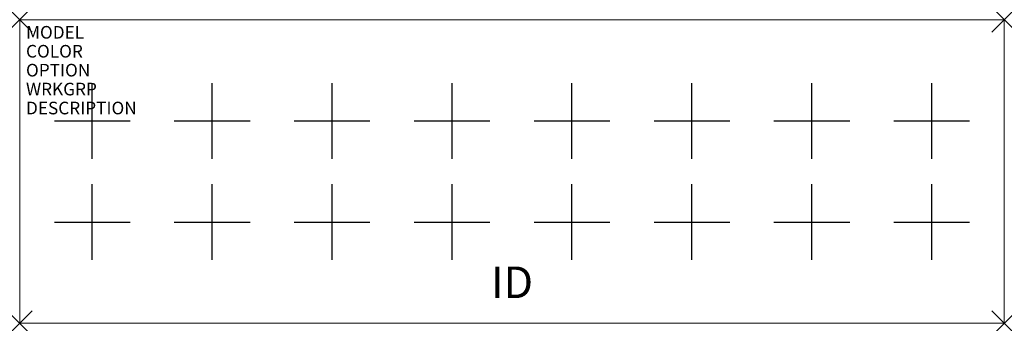
# Model space of a CAD drawing. Units: inches. Extents: x 0 to 78, y -24.1 to 0.
import ezdxf
from ezdxf.enums import TextEntityAlignment as Align

# ---------------------------------------------------------------- set-up
doc = ezdxf.new("R2010")
doc.units = ezdxf.units.IN
doc.header["$MEASUREMENT"] = 0
doc.header["$PDMODE"] = 3
doc.layers.add('AFUCH-P', color=2, linetype='Continuous')
doc.layers.add('AFUCH-P-TN', color=7, linetype='Continuous')
doc.styles.add('FURNITURE-TAGS', font='SIMPLEX.shx')

msp = doc.modelspace()

# ---------------------------------------------------------------- linework, layer by layer
at = {"layer": 'AFUCH-P', "linetype": 'Continuous', "lineweight": 0}
for p, q in [((0, 0), (0, -24.06)), ((78, 0), (0, 0)), ((78, -24.06), (78, 0)), ((78, -24.06), (0, -24.06))]:
    msp.add_line(p, q, dxfattribs=at)
at = {"layer": 'AFUCH-P'}
for p, q in [((5.75, -11.02), (5.75, -5.02)), ((15.25, -11.02), (15.25, -5.02)), ((24.75, -11.02), (24.75, -5.02)), ((34.25, -11.02), (34.25, -5.02)), ((43.75, -11.02), (43.75, -5.02)), ((53.25, -11.02), (53.25, -5.02)), ((62.75, -11.02), (62.75, -5.02)), ((72.25, -11.02), (72.25, -5.02)), ((2.75, -8.02), (8.75, -8.02)), ((12.25, -8.02), (18.25, -8.02)), ((21.75, -8.02), (27.75, -8.02)), ((31.25, -8.02), (37.25, -8.02)), ((40.75, -8.02), (46.75, -8.02)), ((50.25, -8.02), (56.25, -8.02)), ((59.75, -8.02), (65.75, -8.02)), ((69.25, -8.02), (75.25, -8.02)), ((5.75, -19.04), (5.75, -13.04)), ((15.25, -19.04), (15.25, -13.04)), ((24.75, -19.04), (24.75, -13.04)), ((34.25, -19.04), (34.25, -13.04)), ((43.75, -19.04), (43.75, -13.04)), ((53.25, -19.04), (53.25, -13.04)), ((62.75, -19.04), (62.75, -13.04)), ((72.25, -19.04), (72.25, -13.04)), ((2.75, -16.04), (8.75, -16.04)), ((12.25, -16.04), (18.25, -16.04)), ((21.75, -16.04), (27.75, -16.04)), ((31.25, -16.04), (37.25, -16.04)), ((40.75, -16.04), (46.75, -16.04)), ((50.25, -16.04), (56.25, -16.04)), ((59.75, -16.04), (65.75, -16.04)), ((69.25, -16.04), (75.25, -16.04))]:
    msp.add_line(p, q, dxfattribs=at)
at = {"layer": 'AFUCH-P', "linetype": 'Continuous', "lineweight": 0}
for p in [(0, 0), (78, 0), (0, -24.06), (78, -24.06)]:
    msp.add_point(p, dxfattribs=at)

# ---------------------------------------------------------------- texts
at = {"layer": 'AFUCH-P', "color": 7, "flags": 9}
for tag, p, s in [('MODEL', (0.5, -1.5), '548'), ('COLOR', (0.5, -3), 'TBD'), ('OPTION', (0.5, -4.5), ''), ('WRKGRP', (0.5, -6), ''), ('DESCRIPTION', (0.5, -7.5), 'KURV BENCH,48"X29"X17"H')]:
    msp.add_attdef(tag, p, s, height=1, dxfattribs=at)
at = {"layer": 'AFUCH-P-TN', "style": 'FURNITURE-TAGS', "flags": 8}
msp.add_attdef('ID', text='478T', height=2.5, dxfattribs=at).set_placement((39, -20.81), align=Align.MIDDLE_CENTER)

doc.saveas('drawing.dxf')
